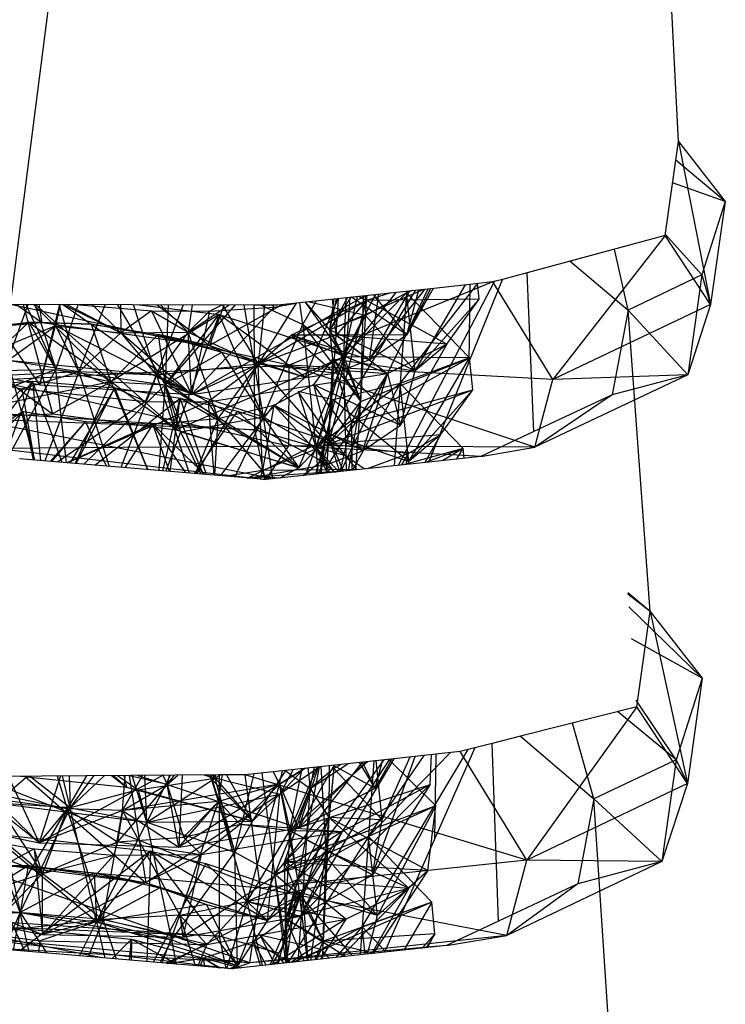
# Model space of a CAD drawing. Extents: x -63 to 61, y -46 to 30.
# Drawn here: x 47 to 47, y -24 to -23 of the extents above; entities that cross this region are included whole.
import ezdxf

# ---------------------------------------------------------------- set-up
doc = ezdxf.new("R2010")
doc.units = 0
doc.header["$MEASUREMENT"] = 0
doc.layers.get('0').update_dxf_attribs({"linetype": 'CONTINUOUS'})

msp = doc.modelspace()

# ---------------------------------------------------------------- linework, layer by layer
for p, q in [((47.44982, -22.93185), (47.43881, -22.71414)), ((46.99557, -23.04263), (47.02481, -22.81478)), ((47.44065, -22.99576), (47.44982, -22.93185)), ((47.44982, -22.93185), (47.48159, -22.97261)), ((47.44982, -22.93185), (47.47157, -23.04269)), ((47.48159, -22.97261), (47.44802, -22.94439)), ((47.48159, -22.97261), (47.4458, -22.95989)), ((47.48159, -22.97261), (47.46574, -23.02253)), ((47.48159, -22.97261), (47.47157, -23.04269)), ((47.44065, -22.99576), (47.36426, -23.09356)), ((47.44065, -22.99576), (47.37623, -23.01313)), ((47.46574, -23.02253), (47.4406, -22.99474)), ((47.47157, -23.04269), (47.44065, -22.99576)), ((47.41556, -23.04654), (47.40619, -23.00505)), ((47.37623, -23.01313), (47.347, -23.02101)), ((47.37623, -23.01313), (47.41556, -23.04654)), ((47.25935, -23.15199), (47.32469, -23.02702)), ((47.30728, -23.08214), (47.33007, -23.02557)), ((47.33007, -23.02557), (47.32361, -23.02731)), ((47.347, -23.02101), (47.33007, -23.02557)), ((47.35154, -23.12902), (47.347, -23.02101)), ((47.46574, -23.02253), (47.41556, -23.04654)), ((47.46574, -23.02253), (47.45602, -23.09046)), ((47.46574, -23.02253), (47.47157, -23.04269)), ((47.2793, -23.03208), (47.17743, -23.04306)), ((47.32361, -23.02731), (47.18519, -23.08392)), ((47.20962, -23.13464), (47.27093, -23.03299)), ((47.27664, -23.03237), (47.21265, -23.05993)), ((47.2793, -23.03208), (47.22501, -23.14603)), ((47.2395, -23.08024), (47.27723, -23.03231)), ((47.26701, -23.03341), (47.2395, -23.08024)), ((47.26048, -23.09641), (47.31341, -23.02841)), ((47.26899, -23.03319), (47.26478, -23.03476)), ((47.26478, -23.03476), (47.2671, -23.0334)), ((47.26558, -23.03356), (47.26478, -23.03476)), ((47.26486, -23.03364), (47.26478, -23.03476)), ((47.28293, -23.03169), (47.265, -23.06317)), ((47.28113, -23.03189), (47.265, -23.06317)), ((47.265, -23.06317), (47.27335, -23.03273)), ((47.27083, -23.08776), (47.30488, -23.02933)), ((47.30799, -23.029), (47.2793, -23.03208)), ((47.30799, -23.029), (47.30728, -23.08214)), ((47.32361, -23.02731), (47.30799, -23.029)), ((47.31421, -23.03904), (47.31312, -23.02844)), ((47.36426, -23.09356), (47.32361, -23.02731)), ((46.91721, -23.03911), (47.02427, -23.1169)), ((47.01551, -23.09725), (46.97182, -23.03438)), ((47.11869, -23.10387), (47.23651, -23.03669)), ((47.23778, -23.03979), (47.16413, -23.08329)), ((47.23778, -23.03979), (47.1865, -23.06337)), ((47.19432, -23.05619), (47.20338, -23.04026)), ((47.19605, -23.09209), (47.21851, -23.03863)), ((47.21182, -23.13756), (47.23778, -23.03979)), ((47.22709, -23.03771), (47.21265, -23.05993)), ((47.22467, -23.03797), (47.21265, -23.05993)), ((47.21265, -23.05993), (47.21724, -23.03877)), ((47.21265, -23.05993), (47.21574, -23.03893)), ((47.21698, -23.06352), (47.21458, -23.03905)), ((47.24388, -23.0359), (47.21584, -23.08941)), ((47.21698, -23.06352), (47.21871, -23.03861)), ((47.23778, -23.03979), (47.21698, -23.06352)), ((47.22227, -23.07824), (47.26478, -23.03476)), ((47.22227, -23.07824), (47.23153, -23.03723)), ((47.22227, -23.07824), (47.22383, -23.03806)), ((47.2239, -23.07725), (47.25789, -23.03439)), ((47.2239, -23.07725), (47.22665, -23.03776)), ((47.265, -23.06317), (47.22754, -23.03766)), ((47.23778, -23.03979), (47.23229, -23.03715)), ((47.23383, -23.10863), (47.23558, -23.03679)), ((47.23383, -23.10863), (47.23778, -23.03979)), ((47.236, -23.03675), (47.23778, -23.03979)), ((47.23675, -23.03667), (47.23778, -23.03979)), ((47.23778, -23.03979), (47.23681, -23.03666)), ((47.26478, -23.03476), (47.23691, -23.05005)), ((47.23754, -23.03658), (47.23778, -23.03979)), ((47.25419, -23.03479), (47.23778, -23.03979)), ((47.23778, -23.03979), (47.23804, -23.03653)), ((47.31421, -23.03904), (47.23778, -23.03979)), ((47.29226, -23.06949), (47.23778, -23.03979)), ((47.24577, -23.0357), (47.2395, -23.08024)), ((47.265, -23.06317), (47.24233, -23.03607)), ((47.26478, -23.03476), (47.26048, -23.09641)), ((47.30765, -23.0788), (47.26478, -23.03476)), ((47.27083, -23.08776), (47.26478, -23.03476)), ((47.31421, -23.03904), (47.27083, -23.08776)), ((47.29226, -23.06949), (47.31421, -23.03904)), ((46.99392, -23.08064), (47.00774, -23.04266)), ((47.16138, -23.04302), (46.99557, -23.04263)), ((47.18519, -23.08392), (46.99557, -23.04263)), ((46.99964, -23.04264), (47.01697, -23.05482)), ((47.00422, -23.04265), (47.02427, -23.1169)), ((47.00612, -23.04265), (47.02657, -23.08673)), ((47.06394, -23.09517), (47.01139, -23.04267)), ((47.01218, -23.04267), (47.02657, -23.08673)), ((47.01258, -23.04267), (47.1082, -23.12793)), ((47.01494, -23.04267), (47.01697, -23.05482)), ((47.01551, -23.09725), (47.0293, -23.04271)), ((47.02934, -23.04271), (47.02618, -23.05715)), ((47.02657, -23.08673), (47.04166, -23.04274)), ((47.04221, -23.08847), (47.02878, -23.04271)), ((47.11869, -23.10387), (47.03112, -23.04271)), ((47.03178, -23.04271), (47.07064, -23.06186)), ((47.07064, -23.06186), (47.03384, -23.04272)), ((47.04221, -23.08847), (47.05998, -23.04278)), ((47.04263, -23.04274), (47.09163, -23.0469)), ((47.05152, -23.04276), (47.07064, -23.06186)), ((47.06835, -23.0428), (47.1007, -23.09722)), ((47.07052, -23.0428), (47.07064, -23.06186)), ((47.09163, -23.0469), (47.07064, -23.06186)), ((47.09497, -23.0907), (47.07917, -23.04283)), ((47.08345, -23.04284), (47.13743, -23.04941)), ((47.09163, -23.0469), (47.11869, -23.10387)), ((47.09163, -23.0469), (47.13096, -23.04719)), ((47.09163, -23.0469), (47.11653, -23.06136)), ((47.11295, -23.0429), (47.09497, -23.0907)), ((47.0953, -23.04286), (47.13093, -23.07052)), ((47.09766, -23.04287), (47.11653, -23.06136)), ((47.1029, -23.04288), (47.1007, -23.09722)), ((47.1481, -23.04299), (47.1007, -23.09722)), ((47.11922, -23.04292), (47.11653, -23.06136)), ((47.11653, -23.06136), (47.14414, -23.04298)), ((47.13096, -23.04719), (47.11653, -23.06136)), ((47.17496, -23.04454), (47.11869, -23.10387)), ((47.13096, -23.04719), (47.11869, -23.10387)), ((47.18009, -23.04277), (47.13093, -23.07052)), ((47.14058, -23.04297), (47.13093, -23.07052)), ((47.13096, -23.04719), (47.13901, -23.04297)), ((47.13096, -23.04719), (47.17496, -23.04454)), ((47.13975, -23.04297), (47.16413, -23.08329)), ((47.15428, -23.043), (47.16751, -23.11896)), ((47.16166, -23.12787), (47.16138, -23.04302)), ((47.17743, -23.04306), (47.16138, -23.04302)), ((47.18983, -23.04172), (47.16413, -23.08329)), ((47.16835, -23.04303), (47.16413, -23.08329)), ((47.16601, -23.04303), (47.19432, -23.05619)), ((47.17496, -23.04454), (47.17378, -23.04305)), ((47.17496, -23.04454), (47.18994, -23.04171)), ((47.19432, -23.05619), (47.19226, -23.04146)), ((47.19603, -23.04105), (47.22227, -23.07824)), ((47.21265, -23.05993), (47.19616, -23.04104)), ((47.23691, -23.05005), (47.19812, -23.04083)), ((47.47157, -23.04269), (47.36426, -23.09356)), ((47.41556, -23.04654), (47.40466, -23.10416)), ((47.43055, -23.25143), (47.41556, -23.04654)), ((47.41556, -23.04654), (47.45602, -23.09046)), ((47.47157, -23.04269), (47.45602, -23.09046)), ((47.13743, -23.04941), (47.06394, -23.09517)), ((47.1007, -23.09722), (47.13743, -23.04941)), ((47.13743, -23.04941), (47.1082, -23.12793)), ((47.13743, -23.04941), (47.2239, -23.07725)), ((47.19605, -23.09209), (47.13743, -23.04941)), ((47.16751, -23.11896), (47.13743, -23.04941)), ((47.23691, -23.05005), (47.21265, -23.05993)), ((47.23691, -23.05005), (47.22227, -23.07824)), ((47.27083, -23.08776), (47.23691, -23.05005)), ((46.94557, -23.05873), (47.01697, -23.05482)), ((47.02618, -23.05715), (46.95986, -23.08467)), ((47.00806, -23.05469), (46.97311, -23.08783)), ((46.9734, -23.05864), (47.00806, -23.05469)), ((46.9734, -23.05864), (47.01697, -23.05482)), ((46.99392, -23.08064), (47.02618, -23.05715)), ((47.00806, -23.05469), (47.01697, -23.05482)), ((47.05056, -23.05604), (47.00806, -23.05469)), ((47.00806, -23.05469), (47.06394, -23.09517)), ((47.00806, -23.05469), (47.02657, -23.08673)), ((47.01551, -23.09725), (47.02618, -23.05715)), ((47.01697, -23.05482), (47.13093, -23.07052)), ((47.01697, -23.05482), (47.05056, -23.05604)), ((47.02618, -23.05715), (47.04221, -23.08847)), ((47.02618, -23.05715), (47.07064, -23.06186)), ((47.11869, -23.10387), (47.02618, -23.05715)), ((47.05056, -23.05604), (47.09602, -23.06301)), ((47.13093, -23.07052), (47.05056, -23.05604)), ((47.05056, -23.05604), (47.06394, -23.09517)), ((47.16751, -23.11896), (47.19432, -23.05619)), ((47.19432, -23.05619), (47.2033, -23.13963)), ((47.19432, -23.05619), (47.22227, -23.07824)), ((47.19432, -23.05619), (47.23383, -23.10863)), ((47.21481, -23.07951), (47.21265, -23.05993)), ((47.21265, -23.05993), (47.23383, -23.10863)), ((47.21265, -23.05993), (47.22227, -23.07824)), ((47.27083, -23.08776), (47.21265, -23.05993)), ((47.07064, -23.06186), (47.04221, -23.08847)), ((47.09602, -23.06301), (47.06394, -23.09517)), ((47.07064, -23.06186), (47.11653, -23.06136)), ((47.07064, -23.06186), (47.09497, -23.0907)), ((47.11869, -23.10387), (47.07064, -23.06186)), ((47.11653, -23.06136), (47.09497, -23.0907)), ((47.09602, -23.06301), (47.13932, -23.07508)), ((47.13093, -23.07052), (47.09602, -23.06301)), ((47.09602, -23.06301), (47.1007, -23.09722)), ((47.11653, -23.06136), (47.16413, -23.08329)), ((47.13683, -23.12027), (47.11653, -23.06136)), ((47.11869, -23.10387), (47.11653, -23.06136)), ((47.16413, -23.08329), (47.1865, -23.06337)), ((47.21698, -23.06352), (47.16413, -23.08329)), ((47.21698, -23.06352), (47.1865, -23.06337)), ((47.25186, -23.08962), (47.1865, -23.06337)), ((47.21584, -23.08941), (47.1865, -23.06337)), ((47.2395, -23.08024), (47.1865, -23.06337)), ((47.21182, -23.13756), (47.21698, -23.06352)), ((47.265, -23.06317), (47.21698, -23.06352)), ((47.29226, -23.06949), (47.21698, -23.06352)), ((47.21698, -23.06352), (47.25186, -23.08962)), ((47.2395, -23.08024), (47.21698, -23.06352)), ((47.2395, -23.08024), (47.265, -23.06317)), ((47.13093, -23.07052), (47.19605, -23.09209)), ((47.13093, -23.07052), (47.13932, -23.07508)), ((47.25186, -23.08962), (47.29226, -23.06949)), ((47.29226, -23.06949), (47.26077, -23.12481)), ((47.29226, -23.06949), (47.27083, -23.08776)), ((47.01195, -23.14847), (46.99392, -23.08064)), ((47.04221, -23.08847), (46.99392, -23.08064)), ((47.09497, -23.0907), (46.99392, -23.08064)), ((47.1007, -23.09722), (47.13932, -23.07508)), ((47.1082, -23.12793), (47.2239, -23.07725)), ((47.13932, -23.07508), (47.19605, -23.09209)), ((47.16751, -23.11896), (47.13932, -23.07508)), ((47.19176, -23.15372), (47.2239, -23.07725)), ((47.2239, -23.07725), (47.19605, -23.09209)), ((47.21481, -23.07951), (47.20166, -23.09711)), ((47.22227, -23.07824), (47.2033, -23.13963)), ((47.20962, -23.13464), (47.2239, -23.07725)), ((47.21182, -23.13756), (47.21481, -23.07951)), ((47.21481, -23.07951), (47.23383, -23.10863)), ((47.22775, -23.12315), (47.21481, -23.07951)), ((47.21481, -23.07951), (47.27083, -23.08776)), ((47.21481, -23.07951), (47.26077, -23.12481)), ((47.21584, -23.08941), (47.2395, -23.08024)), ((47.22227, -23.07824), (47.23383, -23.10863)), ((47.22419, -23.15579), (47.22227, -23.07824)), ((47.30765, -23.0788), (47.22227, -23.07824)), ((47.22775, -23.12315), (47.30765, -23.0788)), ((47.23383, -23.10863), (47.30765, -23.0788)), ((47.30765, -23.0788), (47.26048, -23.09641)), ((47.26652, -23.14939), (47.30765, -23.0788)), ((47.3099, -23.10074), (47.30765, -23.0788)), ((47.02657, -23.08673), (46.94074, -23.12043)), ((46.95986, -23.08467), (47.01551, -23.09725)), ((46.97311, -23.08783), (47.02657, -23.08673)), ((46.98377, -23.0941), (47.18519, -23.08392)), ((46.99458, -23.14565), (47.02657, -23.08673)), ((47.02657, -23.08673), (47.1007, -23.09722)), ((47.0337, -23.1503), (47.02657, -23.08673)), ((47.02657, -23.08673), (47.06394, -23.09517)), ((47.16413, -23.08329), (47.09497, -23.0907)), ((47.11869, -23.10387), (47.16413, -23.08329)), ((47.16413, -23.08329), (47.1222, -23.15776)), ((47.16413, -23.08329), (47.13002, -23.10886)), ((47.13683, -23.12027), (47.16413, -23.08329)), ((47.16695, -23.15551), (47.16413, -23.08329)), ((47.21182, -23.13756), (47.16413, -23.08329)), ((47.16413, -23.08329), (47.25186, -23.08962)), ((47.21584, -23.08941), (47.16413, -23.08329)), ((47.18483, -23.1387), (47.18519, -23.08392)), ((47.35207, -23.13977), (47.18519, -23.08392)), ((47.36426, -23.09356), (47.18519, -23.08392)), ((47.28004, -23.14976), (47.30728, -23.08214)), ((47.04221, -23.08847), (46.96473, -23.09208)), ((46.96473, -23.09208), (47.0034, -23.10005)), ((46.98377, -23.0941), (47.18483, -23.1387)), ((47.0034, -23.10005), (47.04221, -23.08847)), ((47.04221, -23.08847), (47.01901, -23.14906)), ((47.09497, -23.0907), (47.04221, -23.08847)), ((47.04221, -23.08847), (47.06269, -23.15275)), ((47.08734, -23.10865), (47.04221, -23.08847)), ((47.09497, -23.0907), (47.07074, -23.15342)), ((47.08734, -23.10865), (47.09497, -23.0907)), ((47.09497, -23.0907), (47.11714, -23.15734)), ((47.09497, -23.0907), (47.13683, -23.12027)), ((47.13002, -23.10886), (47.09497, -23.0907)), ((47.11869, -23.10387), (47.21584, -23.08941)), ((47.13002, -23.10886), (47.25186, -23.08962)), ((47.19605, -23.09209), (47.16751, -23.11896)), ((47.25186, -23.08962), (47.21153, -23.15114)), ((47.25186, -23.08962), (47.23488, -23.14212)), ((47.25186, -23.08962), (47.26077, -23.12481)), ((47.26077, -23.12481), (47.27083, -23.08776)), ((47.45602, -23.09046), (47.35207, -23.13977)), ((47.35207, -23.13977), (47.36426, -23.09356)), ((47.45602, -23.09046), (47.36426, -23.09356)), ((47.45602, -23.09046), (47.40466, -23.10416)), ((46.91236, -23.10083), (47.01068, -23.09478)), ((47.06394, -23.09517), (46.94074, -23.12043)), ((47.0034, -23.10005), (46.96478, -23.13748)), ((47.01068, -23.09478), (46.97561, -23.14045)), ((46.99223, -23.145), (47.01068, -23.09478)), ((47.0034, -23.10005), (47.01184, -23.14846)), ((47.0034, -23.10005), (47.08734, -23.10865)), ((47.03076, -23.15005), (47.01068, -23.09478)), ((47.01068, -23.09478), (47.06659, -23.0993)), ((47.01068, -23.09478), (47.01617, -23.14882)), ((47.01551, -23.09725), (47.11869, -23.10387)), ((47.06394, -23.09517), (47.02427, -23.1169)), ((47.06659, -23.0993), (47.03593, -23.15049)), ((47.06394, -23.09517), (47.03968, -23.15081)), ((47.04042, -23.15087), (47.06659, -23.0993)), ((47.0455, -23.1513), (47.1007, -23.09722)), ((47.06394, -23.09517), (47.1007, -23.09722)), ((47.1082, -23.12793), (47.06394, -23.09517)), ((47.06394, -23.09517), (47.08882, -23.15495)), ((47.06659, -23.0993), (47.11104, -23.10635)), ((47.08904, -23.15497), (47.06659, -23.0993)), ((47.09665, -23.15561), (47.1007, -23.09722)), ((47.1007, -23.09722), (47.12672, -23.15814)), ((47.1007, -23.09722), (47.16751, -23.11896)), ((47.1007, -23.09722), (47.11113, -23.1293)), ((47.19176, -23.15372), (47.1007, -23.09722)), ((47.1082, -23.12793), (47.1007, -23.09722)), ((47.17466, -23.11111), (47.20166, -23.09711)), ((47.20166, -23.09711), (47.21182, -23.13756)), ((47.23488, -23.14212), (47.20166, -23.09711)), ((47.20166, -23.09711), (47.26077, -23.12481)), ((47.2033, -23.13963), (47.26048, -23.09641)), ((47.21182, -23.13756), (47.3099, -23.10074)), ((47.26048, -23.09641), (47.21498, -23.10744)), ((47.22775, -23.12315), (47.3099, -23.10074)), ((47.26048, -23.09641), (47.2282, -23.15535)), ((47.26048, -23.09641), (47.25659, -23.15229)), ((47.30336, -23.14049), (47.26048, -23.09641)), ((47.26652, -23.14939), (47.26048, -23.09641)), ((47.3099, -23.10074), (47.26652, -23.14939)), ((47.28796, -23.13122), (47.3099, -23.10074)), ((47.05297, -23.15193), (47.11104, -23.10635)), ((47.09923, -23.15583), (47.11104, -23.10635)), ((47.10423, -23.15625), (47.11104, -23.10635)), ((47.19176, -23.15372), (47.11104, -23.10635)), ((47.11104, -23.10635), (47.14989, -23.11511)), ((47.12888, -23.15833), (47.11104, -23.10635)), ((47.2112, -23.13026), (47.19113, -23.10185)), ((47.19113, -23.10185), (47.2033, -23.13963)), ((47.21498, -23.10744), (47.19113, -23.10185)), ((47.21498, -23.10744), (47.2033, -23.13963)), ((47.2112, -23.13026), (47.21498, -23.10744)), ((47.26652, -23.14939), (47.21498, -23.10744)), ((47.40466, -23.10416), (47.35154, -23.12902)), ((47.40466, -23.10416), (47.35207, -23.13977)), ((47.08734, -23.10865), (47.02764, -23.14979)), ((47.13002, -23.10886), (47.03446, -23.15037)), ((47.08734, -23.10865), (47.13002, -23.10886)), ((47.13002, -23.10886), (47.13382, -23.15874)), ((47.13002, -23.10886), (47.21153, -23.15114)), ((47.13683, -23.12027), (47.13002, -23.10886)), ((47.13683, -23.12027), (47.17466, -23.11111)), ((47.1384, -23.15913), (47.17466, -23.11111)), ((47.17466, -23.11111), (47.16695, -23.15551)), ((47.21182, -23.13756), (47.17466, -23.11111)), ((47.21153, -23.15114), (47.17466, -23.11111)), ((47.23488, -23.14212), (47.17466, -23.11111)), ((47.21182, -23.13756), (47.23383, -23.10863)), ((47.22554, -23.15564), (47.23383, -23.10863)), ((47.23383, -23.10863), (47.22775, -23.12315)), ((47.23042, -23.15512), (47.23383, -23.10863)), ((46.94074, -23.12043), (47.02427, -23.1169)), ((47.16166, -23.12787), (46.96805, -23.12026)), ((47.16854, -23.16007), (46.96805, -23.12026)), ((47.00431, -23.11537), (46.96813, -23.1384)), ((46.97873, -23.1413), (47.00431, -23.11537)), ((46.98026, -23.11603), (47.16166, -23.12787)), ((47.00431, -23.11537), (47.04655, -23.12213)), ((47.01225, -23.14849), (47.00431, -23.11537)), ((47.01139, -23.14842), (47.00431, -23.11537)), ((47.02427, -23.1169), (47.1082, -23.12793)), ((47.09245, -23.12398), (47.13683, -23.12027)), ((47.11113, -23.1293), (47.16751, -23.11896)), ((47.12093, -23.15766), (47.14989, -23.11511)), ((47.1214, -23.15769), (47.13683, -23.12027)), ((47.1346, -23.15881), (47.13683, -23.12027)), ((47.16695, -23.15551), (47.13683, -23.12027)), ((47.16751, -23.11896), (47.14821, -23.15995)), ((47.14989, -23.11511), (47.19176, -23.15372)), ((47.14989, -23.11511), (47.20962, -23.13464)), ((47.16751, -23.11896), (47.17374, -23.16123)), ((47.16751, -23.11896), (47.2033, -23.13963)), ((47.16751, -23.11896), (47.19176, -23.15372)), ((47.04655, -23.12213), (47.02256, -23.14936)), ((47.04655, -23.12213), (47.02357, -23.14945)), ((47.09245, -23.12398), (47.03388, -23.15032)), ((47.04655, -23.12213), (47.09245, -23.12398)), ((47.06084, -23.15259), (47.04655, -23.12213)), ((47.09245, -23.12398), (47.07342, -23.15365)), ((47.11496, -23.15715), (47.09245, -23.12398)), ((47.10384, -23.15622), (47.09245, -23.12398)), ((47.09245, -23.12398), (47.1277, -23.15823)), ((47.22775, -23.12315), (47.21182, -23.13756)), ((47.21986, -23.15625), (47.22775, -23.12315)), ((47.22799, -23.15538), (47.22775, -23.12315)), ((47.23488, -23.14212), (47.26077, -23.12481)), ((47.11113, -23.1293), (47.1012, -23.15599)), ((47.1082, -23.12793), (47.19176, -23.15372)), ((47.19176, -23.15372), (47.11113, -23.1293)), ((47.11113, -23.1293), (47.12514, -23.15801)), ((47.22501, -23.14603), (47.16166, -23.12787)), ((47.16854, -23.16007), (47.16166, -23.12787)), ((47.2033, -23.13963), (47.2112, -23.13026)), ((47.20664, -23.14918), (47.2112, -23.13026)), ((47.2112, -23.13026), (47.21926, -23.15632)), ((47.2112, -23.13026), (47.22176, -23.15605)), ((47.2112, -23.13026), (47.26652, -23.14939)), ((47.2112, -23.13026), (47.23118, -23.15503)), ((47.28796, -23.13122), (47.21182, -23.13756)), ((47.26601, -23.14394), (47.28796, -23.13122)), ((47.28796, -23.13122), (47.26652, -23.14939)), ((47.28796, -23.13122), (47.27724, -23.15007)), ((47.35154, -23.12902), (47.31533, -23.14596)), ((46.98351, -23.14029), (47.18483, -23.1387)), ((46.98351, -23.14029), (47.16917, -23.16172)), ((47.15672, -23.16067), (47.20962, -23.13464)), ((47.21182, -23.13756), (47.16695, -23.15551)), ((47.16917, -23.16172), (47.18483, -23.1387)), ((47.31533, -23.14596), (47.18483, -23.1387)), ((47.35207, -23.13977), (47.18483, -23.1387)), ((47.20962, -23.13464), (47.19176, -23.15372)), ((47.2033, -23.13963), (47.19599, -23.15883)), ((47.2032, -23.15805), (47.20962, -23.13464)), ((47.2033, -23.13963), (47.20464, -23.1579)), ((47.2033, -23.13963), (47.21879, -23.15637)), ((47.2033, -23.13963), (47.2128, -23.15702)), ((47.21595, -23.15668), (47.2033, -23.13963)), ((47.2033, -23.13963), (47.20449, -23.15791)), ((47.21182, -23.13756), (47.2053, -23.15783)), ((47.20962, -23.13464), (47.20662, -23.15768)), ((47.21045, -23.15727), (47.21182, -23.13756)), ((47.26601, -23.14394), (47.21182, -23.13756)), ((47.23601, -23.15451), (47.21182, -23.13756)), ((47.30336, -23.14049), (47.26344, -23.15155)), ((47.30336, -23.14049), (47.27778, -23.15001)), ((47.30336, -23.14049), (47.28949, -23.14874)), ((47.29916, -23.1477), (47.30336, -23.14049)), ((47.30404, -23.14717), (47.30336, -23.14049)), ((47.31533, -23.14596), (47.35207, -23.13977)), ((47.16917, -23.16172), (47.00174, -23.14761)), ((47.21153, -23.15114), (47.23488, -23.14212)), ((47.22501, -23.14603), (47.22016, -23.15622)), ((47.23825, -23.15427), (47.26601, -23.14394)), ((47.26601, -23.14394), (47.26138, -23.15178)), ((47.26601, -23.14394), (47.26433, -23.15146)), ((47.31533, -23.14596), (47.28004, -23.14976)), ((47.15677, -23.16068), (47.21153, -23.15114)), ((47.19176, -23.15372), (47.17883, -23.16068)), ((47.19495, -23.15894), (47.20664, -23.14918)), ((47.20664, -23.14918), (47.20664, -23.15768)), ((47.20664, -23.14918), (47.21141, -23.15717)), ((47.20664, -23.14918), (47.21657, -23.15661)), ((47.28004, -23.14976), (47.22016, -23.15622)), ((47.26602, -23.15128), (47.26652, -23.14939)), ((47.16695, -23.15551), (47.14247, -23.15947)), ((47.22441, -23.15576), (47.15612, -23.16062)), ((47.16854, -23.16007), (47.15678, -23.16068)), ((47.16695, -23.15551), (47.16506, -23.16138)), ((47.23206, -23.15494), (47.16695, -23.15551)), ((47.16695, -23.15551), (47.16856, -23.16167)), ((47.16835, -23.16165), (47.16854, -23.16007)), ((47.16854, -23.16007), (47.17136, -23.16149)), ((47.16854, -23.16007), (47.17345, -23.16126)), ((47.17839, -23.16073), (47.16854, -23.16007)), ((47.22016, -23.15622), (47.16917, -23.16172)), ((47.43055, -23.25143), (47.41528, -23.23884)), ((47.43055, -23.25143), (47.41535, -23.23963)), ((47.4659, -23.29677), (47.41603, -23.24831)), ((47.42139, -23.31622), (47.43055, -23.25143)), ((47.43055, -23.25143), (47.4659, -23.29677)), ((47.43055, -23.25143), (47.45581, -23.36847)), ((47.4659, -23.29677), (47.41775, -23.27014)), ((47.4659, -23.29677), (47.44826, -23.3523)), ((47.4659, -23.29677), (47.45581, -23.36847)), ((47.44826, -23.3523), (47.42103, -23.31166)), ((47.42139, -23.31622), (47.34244, -23.33627)), ((47.42139, -23.31622), (47.34656, -23.42052)), ((47.44826, -23.3523), (47.40835, -23.31953)), ((47.45581, -23.36847), (47.42139, -23.31622)), ((47.39232, -23.37886), (47.37765, -23.32733)), ((47.32316, -23.34116), (47.31135, -23.34416)), ((47.34244, -23.33627), (47.32316, -23.34116)), ((47.32741, -23.4621), (47.32316, -23.34116)), ((47.34244, -23.33627), (47.39232, -23.37886)), ((47.23471, -23.46604), (47.30676, -23.34532)), ((47.23901, -23.40447), (47.29476, -23.34741)), ((47.28486, -23.34849), (47.25632, -23.35157)), ((47.31135, -23.34416), (47.28391, -23.40637)), ((47.28486, -23.34849), (47.28391, -23.40637)), ((47.30132, -23.34671), (47.28486, -23.34849)), ((47.31135, -23.34416), (47.30132, -23.34671)), ((47.34656, -23.42052), (47.30132, -23.34671)), ((47.01505, -23.40872), (46.94409, -23.35227)), ((47.25632, -23.35157), (47.1552, -23.36251)), ((47.24939, -23.35232), (47.17035, -23.46167)), ((47.25632, -23.35157), (47.17781, -23.48383)), ((47.23473, -23.35391), (47.18189, -23.42194)), ((47.18565, -23.40052), (47.23863, -23.35349)), ((47.23726, -23.35363), (47.19152, -23.39879)), ((47.25324, -23.35191), (47.1929, -23.4445)), ((47.19948, -23.37176), (47.22496, -23.35497)), ((47.24358, -23.37154), (47.23287, -23.35411)), ((47.24358, -23.37154), (47.23497, -23.35388)), ((47.23901, -23.40447), (47.27695, -23.34934)), ((47.24259, -23.35306), (47.23901, -23.40447)), ((47.24169, -23.43057), (47.27067, -23.35002)), ((47.25487, -23.35173), (47.24358, -23.37154)), ((47.24358, -23.37154), (47.24883, -23.35238)), ((47.2483, -23.39314), (47.24429, -23.35287)), ((47.2483, -23.39314), (47.26736, -23.35038)), ((47.28473, -23.38372), (47.25254, -23.35198)), ((47.28085, -23.36911), (47.28195, -23.3488)), ((47.44826, -23.3523), (47.39232, -23.37886)), ((47.44826, -23.3523), (47.4385, -23.4216)), ((47.44826, -23.3523), (47.45581, -23.36847)), ((47.19556, -23.35815), (47.11012, -23.41186)), ((47.14813, -23.41522), (47.16126, -23.36186)), ((47.16021, -23.39418), (47.1831, -23.35949)), ((47.17533, -23.43012), (47.1667, -23.36127)), ((47.17849, -23.36885), (47.17453, -23.36042)), ((47.17849, -23.36885), (47.19604, -23.35809)), ((47.17849, -23.36885), (47.18067, -23.35976)), ((47.20603, -23.35701), (47.17886, -23.37572)), ((47.19529, -23.35817), (47.17886, -23.37572)), ((47.18783, -23.35898), (47.17886, -23.37572)), ((47.18244, -23.35956), (47.19948, -23.37176)), ((47.20424, -23.35721), (47.18565, -23.40052)), ((47.18565, -23.40052), (47.19393, -23.35832)), ((47.2056, -23.35706), (47.19098, -23.43373)), ((47.21577, -23.35596), (47.19152, -23.39879)), ((47.20487, -23.35714), (47.19152, -23.39879)), ((47.19787, -23.3579), (47.19948, -23.37176)), ((47.19948, -23.37176), (47.20236, -23.35741)), ((47.21543, -23.35818), (47.19948, -23.37176)), ((47.21021, -23.41413), (47.20695, -23.35691)), ((47.21021, -23.41413), (47.21589, -23.35595)), ((47.21575, -23.35596), (47.21206, -23.39169)), ((47.2122, -23.35635), (47.21206, -23.39169)), ((47.21543, -23.35818), (47.21206, -23.39169)), ((47.21491, -23.35605), (47.24358, -23.37154)), ((47.22039, -23.35546), (47.21543, -23.35818)), ((47.2483, -23.39314), (47.21543, -23.35818)), ((47.03415, -23.3857), (46.93824, -23.36583)), ((47.13781, -23.36262), (46.97226, -23.36369)), ((47.16569, -23.43967), (46.97226, -23.36369)), ((47.00752, -23.36346), (46.98591, -23.38177)), ((46.99402, -23.36355), (47.01505, -23.40872)), ((47.00246, -23.3635), (47.07455, -23.37104)), ((47.00544, -23.36348), (47.08776, -23.43601)), ((47.03613, -23.3851), (47.00857, -23.36346)), ((47.09956, -23.36287), (47.01505, -23.40872)), ((47.02955, -23.36332), (47.01505, -23.40872)), ((47.02732, -23.36334), (47.03415, -23.3857)), ((47.03613, -23.3851), (47.03111, -23.36331)), ((47.04741, -23.36321), (47.03415, -23.3857)), ((47.03559, -23.36328), (47.03613, -23.3851)), ((47.05933, -23.36313), (47.03613, -23.3851)), ((47.03613, -23.3851), (47.05243, -23.36317)), ((47.06438, -23.3631), (47.07455, -23.37104)), ((47.06561, -23.36309), (47.07455, -23.37104)), ((47.06832, -23.36307), (47.08245, -23.37279)), ((47.07191, -23.3869), (47.08543, -23.36296)), ((47.07191, -23.3869), (47.07357, -23.36304)), ((47.07264, -23.36304), (47.07455, -23.37104)), ((47.10216, -23.36923), (47.07551, -23.36303)), ((47.07633, -23.36302), (47.08776, -23.43601)), ((47.08833, -23.39479), (47.07846, -23.36301)), ((47.08201, -23.36298), (47.10216, -23.36923)), ((47.08245, -23.37279), (47.13489, -23.36482)), ((47.08833, -23.39479), (47.08706, -23.36295)), ((47.08833, -23.39479), (47.10435, -23.36284)), ((47.08833, -23.39479), (47.13489, -23.36482)), ((47.09933, -23.36287), (47.10216, -23.36923)), ((47.10216, -23.36923), (47.10948, -23.36281)), ((47.10216, -23.36923), (47.10715, -23.36282)), ((47.10355, -23.36284), (47.10216, -23.36923)), ((47.11232, -23.36279), (47.11012, -23.41186)), ((47.12759, -23.36269), (47.17886, -23.37572)), ((47.12977, -23.36268), (47.16021, -23.39418)), ((47.13708, -23.38077), (47.13135, -23.36267)), ((47.14813, -23.41522), (47.13182, -23.36266)), ((47.13255, -23.36266), (47.13489, -23.36482)), ((47.13489, -23.36482), (47.13393, -23.36265)), ((47.13858, -23.36262), (47.13489, -23.36482)), ((47.13489, -23.36482), (47.13504, -23.36264)), ((47.13489, -23.36482), (47.16021, -23.39418)), ((47.14813, -23.41522), (47.13489, -23.36482)), ((47.13708, -23.38077), (47.13988, -23.36261)), ((47.13768, -23.47226), (47.13781, -23.36262)), ((47.1552, -23.36251), (47.13781, -23.36262)), ((47.14241, -23.36259), (47.16021, -23.39418)), ((47.16569, -23.43967), (47.1552, -23.36251)), ((47.34656, -23.42052), (47.1552, -23.36251)), ((47.45581, -23.36847), (47.34656, -23.42052)), ((47.45581, -23.36847), (47.4385, -23.4216)), ((47.08245, -23.37279), (47.03613, -23.3851)), ((47.10216, -23.36923), (47.06847, -23.40809)), ((47.17849, -23.36885), (47.07191, -23.3869)), ((47.07191, -23.3869), (47.10216, -23.36923)), ((47.07455, -23.37104), (47.16021, -23.39418)), ((47.07455, -23.37104), (47.08245, -23.37279)), ((47.16021, -23.39418), (47.08245, -23.37279)), ((47.08245, -23.37279), (47.08833, -23.39479)), ((47.10216, -23.36923), (47.11319, -23.40494)), ((47.10216, -23.36923), (47.13708, -23.38077)), ((47.11012, -23.41186), (47.10216, -23.36923)), ((47.17849, -23.36885), (47.13708, -23.38077)), ((47.17849, -23.36885), (47.15179, -23.39622)), ((47.15651, -23.44883), (47.17849, -23.36885)), ((47.17533, -23.43012), (47.19948, -23.37176)), ((47.19098, -23.43373), (47.17849, -23.36885)), ((47.17849, -23.36885), (47.18565, -23.40052)), ((47.19152, -23.39879), (47.17849, -23.36885)), ((47.18189, -23.42194), (47.19948, -23.37176)), ((47.18565, -23.40052), (47.28085, -23.36911)), ((47.19152, -23.39879), (47.24358, -23.37154)), ((47.28085, -23.36911), (47.19284, -23.45868)), ((47.19433, -23.44568), (47.19948, -23.37176)), ((47.19948, -23.37176), (47.21206, -23.39169)), ((47.22118, -23.40117), (47.28085, -23.36911)), ((47.28085, -23.36911), (47.24169, -23.43057)), ((47.03415, -23.3857), (46.98428, -23.37906)), ((46.98428, -23.37906), (47.01741, -23.42967)), ((46.98428, -23.37906), (47.01505, -23.40872)), ((46.98591, -23.38177), (47.00226, -23.45631)), ((47.03613, -23.3851), (46.98591, -23.38177)), ((46.98591, -23.38177), (47.08833, -23.39479)), ((47.13708, -23.38077), (47.07191, -23.3869)), ((47.17886, -23.37572), (47.08776, -23.43601)), ((47.08833, -23.39479), (47.17886, -23.37572)), ((47.11012, -23.41186), (47.13708, -23.38077)), ((47.11067, -23.45805), (47.13708, -23.38077)), ((47.13708, -23.38077), (47.11319, -23.40494)), ((47.15651, -23.44883), (47.13708, -23.38077)), ((47.13708, -23.38077), (47.15179, -23.39622)), ((47.19152, -23.39879), (47.13708, -23.38077)), ((47.17886, -23.37572), (47.16021, -23.39418)), ((47.17035, -23.46167), (47.17886, -23.37572)), ((47.39232, -23.37886), (47.38141, -23.43673)), ((47.40635, -23.59635), (47.39232, -23.37886)), ((47.39232, -23.37886), (47.4385, -23.4216)), ((46.99271, -23.45546), (47.03415, -23.3857)), ((47.00226, -23.45631), (47.03613, -23.3851)), ((47.03415, -23.3857), (47.01505, -23.40872)), ((47.07191, -23.3869), (47.01505, -23.40872)), ((47.03415, -23.3857), (47.01741, -23.42967)), ((47.05866, -23.46091), (47.03415, -23.3857)), ((47.07191, -23.3869), (47.03415, -23.3857)), ((47.03415, -23.3857), (47.06847, -23.40809)), ((47.03613, -23.3851), (47.08833, -23.39479)), ((47.05409, -23.46246), (47.03613, -23.3851)), ((47.05866, -23.46091), (47.07191, -23.3869)), ((47.07191, -23.3869), (47.06847, -23.40809)), ((47.11067, -23.45805), (47.07191, -23.3869)), ((47.07191, -23.3869), (47.11012, -23.41186)), ((47.28473, -23.38372), (47.18189, -23.42194)), ((47.28473, -23.38372), (47.23901, -23.40447)), ((47.28473, -23.38372), (47.24524, -23.45815)), ((47.27934, -23.42755), (47.28473, -23.38372)), ((46.93852, -23.3931), (47.01505, -23.40872)), ((47.05409, -23.46246), (47.08833, -23.39479)), ((47.08833, -23.39479), (47.16021, -23.39418)), ((47.08833, -23.39479), (47.14813, -23.41522)), ((47.10525, -23.47483), (47.08833, -23.39479)), ((47.16021, -23.39418), (47.14813, -23.41522)), ((47.21206, -23.39169), (47.18189, -23.42194)), ((47.21206, -23.39169), (47.19098, -23.43373)), ((47.19433, -23.44568), (47.21206, -23.39169)), ((47.21206, -23.39169), (47.20829, -23.47571)), ((47.21021, -23.41413), (47.21206, -23.39169)), ((47.2483, -23.39314), (47.21021, -23.41413)), ((47.27934, -23.42755), (47.21206, -23.39169)), ((47.26647, -23.43967), (47.21206, -23.39169)), ((47.2483, -23.39314), (47.21206, -23.39169)), ((47.24169, -23.43057), (47.2483, -23.39314)), ((46.94337, -23.40059), (47.01175, -23.41296)), ((47.01741, -23.42967), (46.94337, -23.40059)), ((46.9804, -23.39835), (47.01741, -23.42967)), ((47.11012, -23.41186), (47.19152, -23.39879)), ((47.22118, -23.40117), (47.11279, -23.4731)), ((47.11319, -23.40494), (47.15179, -23.39622)), ((47.12525, -23.41678), (47.15179, -23.39622)), ((47.12525, -23.41678), (47.22118, -23.40117)), ((47.15179, -23.39622), (47.22118, -23.40117)), ((47.15179, -23.39622), (47.18565, -23.40052)), ((47.15651, -23.44883), (47.18565, -23.40052)), ((47.18282, -23.46053), (47.18565, -23.40052)), ((47.18565, -23.40052), (47.21021, -23.41413)), ((47.19098, -23.43373), (47.18565, -23.40052)), ((47.18565, -23.40052), (47.24169, -23.43057)), ((47.18565, -23.40052), (47.22118, -23.40117)), ((47.22118, -23.40117), (47.19284, -23.45868)), ((46.98167, -23.40238), (47.09092, -23.41442)), ((47.05409, -23.46246), (46.98167, -23.40238)), ((47.00226, -23.45631), (46.98167, -23.40238)), ((47.01505, -23.40872), (47.11012, -23.41186)), ((47.01741, -23.42967), (47.06847, -23.40809)), ((47.06847, -23.40809), (47.06591, -23.41724)), ((47.06847, -23.40809), (47.11319, -23.40494)), ((47.06847, -23.40809), (47.12525, -23.41678)), ((47.11319, -23.40494), (47.12525, -23.41678)), ((47.17533, -23.43012), (47.23901, -23.40447)), ((47.23901, -23.40447), (47.18421, -23.49039)), ((47.23901, -23.40447), (47.21114, -23.41978)), ((47.23901, -23.40447), (47.23471, -23.46604)), ((47.28211, -23.44928), (47.23901, -23.40447)), ((47.24524, -23.45815), (47.23901, -23.40447)), ((47.28391, -23.40637), (47.24999, -23.48326)), ((47.01175, -23.41296), (46.93425, -23.45475)), ((47.09092, -23.41442), (47.00211, -23.48234)), ((47.01175, -23.41296), (47.0174, -23.47115)), ((47.01175, -23.41296), (47.06591, -23.41724)), ((47.01741, -23.42967), (47.01175, -23.41296)), ((47.05409, -23.46246), (47.09092, -23.41442)), ((47.09092, -23.41442), (47.08843, -23.48965)), ((47.17035, -23.46167), (47.09092, -23.41442)), ((47.09092, -23.41442), (47.12847, -23.42298)), ((47.14994, -23.49242), (47.09092, -23.41442)), ((47.10525, -23.47483), (47.14813, -23.41522)), ((47.14813, -23.41522), (47.17533, -23.43012)), ((47.14994, -23.49242), (47.14813, -23.41522)), ((47.18282, -23.46053), (47.21021, -23.41413)), ((47.21021, -23.41413), (47.19098, -23.43373)), ((47.19984, -23.4887), (47.21021, -23.41413)), ((47.20829, -23.47571), (47.21021, -23.41413)), ((47.26647, -23.43967), (47.21021, -23.41413)), ((47.24169, -23.43057), (47.21021, -23.41413)), ((47.15832, -23.49041), (46.95909, -23.42101)), ((47.16569, -23.43967), (46.95909, -23.42101)), ((47.0174, -23.47115), (47.12525, -23.41678)), ((47.06591, -23.41724), (47.0174, -23.47115)), ((47.01741, -23.42967), (47.06591, -23.41724)), ((47.06591, -23.41724), (47.12525, -23.41678)), ((47.12525, -23.41678), (47.11279, -23.4731)), ((47.34656, -23.42052), (47.16569, -23.43967)), ((47.21114, -23.41978), (47.17533, -23.43012)), ((47.18189, -23.42194), (47.17533, -23.43012)), ((47.21114, -23.41978), (47.18189, -23.42194)), ((47.18299, -23.49052), (47.18189, -23.42194)), ((47.19005, -23.4419), (47.18189, -23.42194)), ((47.24524, -23.45815), (47.18189, -23.42194)), ((47.27934, -23.42755), (47.18189, -23.42194)), ((47.24524, -23.45815), (47.21114, -23.41978)), ((47.33299, -23.47191), (47.34656, -23.42052)), ((47.4385, -23.4216), (47.33299, -23.47191)), ((47.4385, -23.4216), (47.34656, -23.42052)), ((47.4385, -23.4216), (47.38141, -23.43673)), ((47.00764, -23.42443), (46.91513, -23.42905)), ((47.00764, -23.42443), (46.95569, -23.45656)), ((46.96769, -23.42523), (47.00764, -23.42443)), ((47.00764, -23.42443), (46.99595, -23.42444)), ((46.99595, -23.42444), (47.08776, -23.43601)), ((47.00764, -23.42443), (47.00226, -23.45631)), ((47.00764, -23.42443), (47.05253, -23.4292)), ((47.08776, -23.43601), (47.00764, -23.42443)), ((47.12847, -23.42298), (47.0927, -23.49001)), ((47.12847, -23.42298), (47.17035, -23.46167)), ((47.12847, -23.42298), (47.1929, -23.4445)), ((47.27934, -23.42755), (47.24228, -23.4841)), ((47.27934, -23.42755), (47.24524, -23.45815)), ((47.26647, -23.43967), (47.27934, -23.42755)), ((46.95967, -23.44855), (47.01741, -23.42967)), ((47.01741, -23.42967), (46.99271, -23.45546)), ((47.05253, -23.4292), (47.00226, -23.45631)), ((47.0174, -23.47115), (47.01741, -23.42967)), ((47.01741, -23.42967), (47.05866, -23.46091)), ((47.05253, -23.4292), (47.08776, -23.43601)), ((47.05253, -23.4292), (47.09726, -23.43941)), ((47.05253, -23.4292), (47.05409, -23.46246)), ((47.14994, -23.49242), (47.17533, -23.43012)), ((47.15651, -23.44883), (47.24169, -23.43057)), ((47.19098, -23.43373), (47.15651, -23.44883)), ((47.17533, -23.43012), (47.19433, -23.44568)), ((47.18465, -23.49034), (47.17533, -23.43012)), ((47.18281, -23.49054), (47.17533, -23.43012)), ((47.17783, -23.49108), (47.19098, -23.43373)), ((47.19098, -23.43373), (47.18282, -23.46053)), ((47.19766, -23.48893), (47.19098, -23.43373)), ((47.22354, -23.46071), (47.19098, -23.43373)), ((47.19098, -23.43373), (47.26647, -23.43967)), ((47.19284, -23.45868), (47.24169, -23.43057)), ((47.09726, -23.43941), (47.05409, -23.46246)), ((47.08776, -23.43601), (47.17035, -23.46167)), ((47.08776, -23.43601), (47.09726, -23.43941)), ((47.09726, -23.43941), (47.12892, -23.4507)), ((47.17035, -23.46167), (47.09726, -23.43941)), ((47.15832, -23.49041), (47.16569, -23.43967)), ((47.33299, -23.47191), (47.16569, -23.43967)), ((47.18282, -23.46053), (47.26647, -23.43967)), ((47.18282, -23.46053), (47.19005, -23.4419)), ((47.18326, -23.49049), (47.19005, -23.4419)), ((47.19005, -23.4419), (47.20829, -23.47571)), ((47.22846, -23.48559), (47.19005, -23.4419)), ((47.24524, -23.45815), (47.19005, -23.4419)), ((47.26647, -23.43967), (47.22001, -23.48651)), ((47.22354, -23.46071), (47.26647, -23.43967)), ((47.26647, -23.43967), (47.24133, -23.4842)), ((47.38141, -23.43673), (47.32741, -23.4621)), ((47.38141, -23.43673), (47.33299, -23.47191)), ((46.95967, -23.44855), (47.0174, -23.47115)), ((47.1929, -23.4445), (47.10301, -23.49089)), ((47.11067, -23.45805), (47.15651, -23.44883)), ((47.15651, -23.44883), (47.12923, -23.47794)), ((47.15651, -23.44883), (47.14258, -23.49424)), ((47.16691, -23.49226), (47.15651, -23.44883)), ((47.15651, -23.44883), (47.22354, -23.46071)), ((47.15651, -23.44883), (47.19284, -23.45868)), ((47.1929, -23.4445), (47.17035, -23.46167)), ((47.17211, -23.4917), (47.1929, -23.4445)), ((47.17699, -23.49117), (47.1929, -23.4445)), ((47.19127, -23.48962), (47.19433, -23.44568)), ((47.19433, -23.44568), (47.1978, -23.48892)), ((47.19433, -23.44568), (47.20829, -23.47571)), ((46.93425, -23.45475), (47.0174, -23.47115)), ((47.00567, -23.48264), (46.99271, -23.45546)), ((47.05866, -23.46091), (46.99271, -23.45546)), ((47.12892, -23.4507), (47.05409, -23.46246)), ((47.12892, -23.4507), (47.17035, -23.46167)), ((47.14994, -23.49242), (47.12892, -23.4507)), ((47.28211, -23.44928), (47.18835, -23.48994)), ((47.28211, -23.44928), (47.20829, -23.47571)), ((47.28211, -23.44928), (47.23471, -23.46604)), ((47.28211, -23.44928), (47.26305, -23.48185)), ((47.28406, -23.47071), (47.28211, -23.44928)), ((46.95569, -23.45656), (47.00226, -23.45631)), ((46.9564, -23.4604), (47.13768, -23.47226)), ((47.05866, -23.46091), (46.97772, -23.47029)), ((47.00226, -23.45631), (46.99121, -23.48142)), ((46.99779, -23.48197), (47.00226, -23.45631)), ((47.00226, -23.45631), (47.05409, -23.46246)), ((47.00835, -23.48287), (47.00226, -23.45631)), ((47.00226, -23.45631), (47.10525, -23.47483)), ((47.00226, -23.45631), (47.0203, -23.48388)), ((47.05866, -23.46091), (47.01559, -23.47557)), ((47.05866, -23.46091), (47.0174, -23.47115)), ((47.04255, -23.48577), (47.05409, -23.46246)), ((47.04879, -23.48629), (47.05866, -23.46091)), ((47.05409, -23.46246), (47.0597, -23.48722)), ((47.10525, -23.47483), (47.05409, -23.46246)), ((47.05409, -23.46246), (47.14994, -23.49242)), ((47.11067, -23.45805), (47.05866, -23.46091)), ((47.06767, -23.48789), (47.05866, -23.46091)), ((47.12923, -23.47794), (47.05866, -23.46091)), ((47.05866, -23.46091), (47.11279, -23.4731)), ((47.09888, -23.49054), (47.11067, -23.45805)), ((47.12137, -23.49244), (47.11067, -23.45805)), ((47.11067, -23.45805), (47.12923, -23.47794)), ((47.11067, -23.45805), (47.19284, -23.45868)), ((47.11067, -23.45805), (47.11279, -23.4731)), ((47.11279, -23.4731), (47.19284, -23.45868)), ((47.12923, -23.47794), (47.22354, -23.46071)), ((47.17035, -23.46167), (47.14994, -23.49242)), ((47.16097, -23.47619), (47.18282, -23.46053)), ((47.22354, -23.46071), (47.17446, -23.49145)), ((47.20829, -23.47571), (47.18282, -23.46053)), ((47.19521, -23.4892), (47.18282, -23.46053)), ((47.18412, -23.4904), (47.18282, -23.46053)), ((47.22342, -23.48614), (47.18282, -23.46053)), ((47.22354, -23.46071), (47.20642, -23.48798)), ((47.2383, -23.48453), (47.24524, -23.45815)), ((47.32741, -23.4621), (47.29211, -23.4787)), ((47.13768, -23.47226), (46.94423, -23.46451)), ((47.05772, -23.48705), (46.94423, -23.46451)), ((46.96863, -23.46378), (47.07795, -23.47431)), ((47.23471, -23.46604), (47.20685, -23.48136)), ((47.21703, -23.48683), (47.23471, -23.46604)), ((47.23471, -23.46604), (47.23339, -23.48506)), ((47.25115, -23.48313), (47.23471, -23.46604)), ((47.23687, -23.48468), (47.23471, -23.46604)), ((47.14602, -23.49453), (46.95881, -23.47238)), ((47.15832, -23.49041), (46.95881, -23.47238)), ((46.97772, -23.47029), (47.01559, -23.47557)), ((47.01559, -23.47557), (47.01478, -23.48341)), ((47.01559, -23.47557), (47.12923, -23.47794)), ((47.0174, -23.47115), (47.11279, -23.4731)), ((47.0645, -23.48763), (47.07795, -23.47431)), ((47.07665, -23.48865), (47.07795, -23.47431)), ((47.07795, -23.47431), (47.07776, -23.48875)), ((47.07795, -23.47431), (47.10868, -23.49137)), ((47.07795, -23.47431), (47.15201, -23.49388)), ((47.0974, -23.49041), (47.10525, -23.47483)), ((47.10525, -23.47483), (47.14994, -23.49242)), ((47.10844, -23.49135), (47.10525, -23.47483)), ((47.17781, -23.48383), (47.13768, -23.47226)), ((47.14239, -23.49422), (47.13768, -23.47226)), ((47.33299, -23.47191), (47.15832, -23.49041)), ((47.18166, -23.49067), (47.16539, -23.47158)), ((47.16539, -23.47158), (47.1752, -23.49137)), ((47.20685, -23.48136), (47.16539, -23.47158)), ((47.20829, -23.47571), (47.1862, -23.49017)), ((47.20829, -23.47571), (47.2026, -23.4884)), ((47.20829, -23.47571), (47.20744, -23.48787)), ((47.28406, -23.47071), (47.20829, -23.47571)), ((47.24299, -23.48402), (47.20829, -23.47571)), ((47.28406, -23.47071), (47.27542, -23.4805)), ((47.28406, -23.47071), (47.27827, -23.4802)), ((47.27914, -23.4801), (47.28406, -23.47071)), ((47.29211, -23.4787), (47.33299, -23.47191)), ((47.14602, -23.49453), (46.97867, -23.48035)), ((47.15832, -23.49041), (46.97867, -23.48035)), ((47.12923, -23.47794), (47.10119, -23.49073)), ((47.12923, -23.47794), (47.12299, -23.49258)), ((47.16097, -23.47619), (47.12694, -23.48738)), ((47.29211, -23.4787), (47.15832, -23.49041)), ((47.1861, -23.49019), (47.16097, -23.47619)), ((47.16572, -23.49239), (47.16097, -23.47619)), ((47.16954, -23.49198), (47.16097, -23.47619)), ((47.20685, -23.48136), (47.18799, -23.48998)), ((47.20685, -23.48136), (47.20364, -23.48828)), ((47.21219, -23.48736), (47.20685, -23.48136)), ((47.29211, -23.4787), (47.24999, -23.48326)), ((47.10225, -23.49082), (47.12694, -23.48738)), ((47.12694, -23.48738), (47.12447, -23.4927)), ((47.12694, -23.48738), (47.13752, -23.49381)), ((47.12769, -23.49298), (47.12694, -23.48738)), ((47.12694, -23.48738), (47.13812, -23.49386)), ((47.24999, -23.48326), (47.17321, -23.49158)), ((47.17781, -23.48383), (47.17321, -23.49158)), ((47.14461, -23.49441), (47.14994, -23.49242)), ((47.14602, -23.49453), (47.15832, -23.49041)), ((47.17321, -23.49158), (47.14602, -23.49453)), ((47.14913, -23.49419), (47.14994, -23.49242)), ((47.14994, -23.49242), (47.15204, -23.49388)), ((47.15016, -23.49408), (47.14994, -23.49242)), ((47.14994, -23.49242), (47.15077, -23.49401))]:
    msp.add_line(p, q)

doc.saveas('drawing.dxf')
